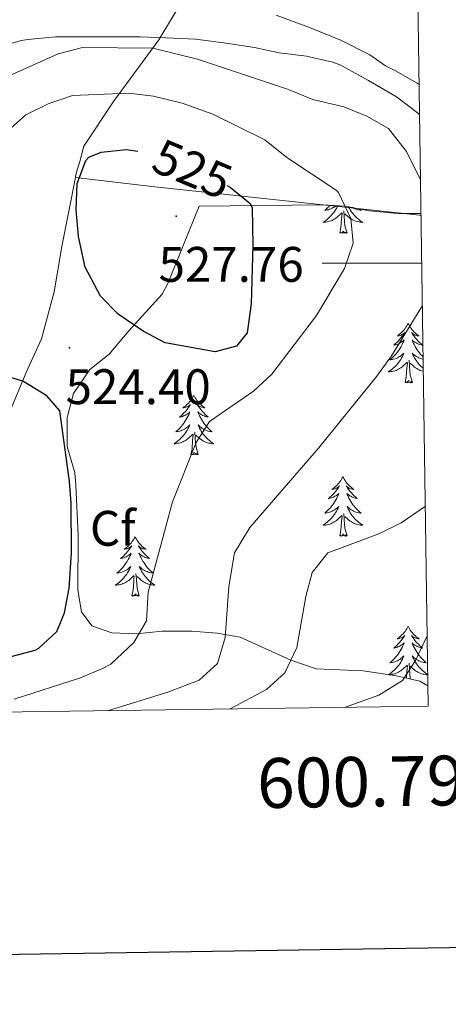
# Model space of a CAD drawing. Units: metres. Extents: x 596464 to 600961, y 4719456 to 4722489.
# Drawn here: x 600712 to 600798, y 4719851 to 4720049 of the extents above; entities that cross this region are included whole.
import ezdxf
from ezdxf.enums import TextEntityAlignment as Align

# ---------------------------------------------------------------- set-up
doc = ezdxf.new("R2010")
doc.units = ezdxf.units.M
doc.header["$MEASUREMENT"] = 0
doc.linetypes.add('TRAZOSX2', pattern=[1.5, 1, -0.5])
for name, color, linetype, lineweight in [('Carátula', 7, 'Continuous', 5), ('Level 1', 19, 'Continuous', 0), ('Level 35', 92, 'TRAZOSX2', 0), ('Level 36', 19, 'Continuous', 40), ('Level 37', 92, 'Continuous', 0), ('Level 4', 36, 'Continuous', 30), ('Level 41', 19, 'Continuous', 0), ('Level 5', 36, 'Continuous', 0), ('Level 61', 19, 'Continuous', 0), ('Level 63', 7, 'Continuous', 0), ('Level 7', 1, 'Continuous', 0)]:
    doc.layers.add(name, color=color, linetype=linetype, lineweight=lineweight)
doc.styles.add('Arial', font='ARIAL.TTF', dxfattribs={"height": 0.2})

# ---------------------------------------------------------------- blocks, each defined once
blk = doc.blocks.new('5PATER')
at = {"layer": 'Carátula', "linetype": 'Continuous', "lineweight": 5}
h = blk.add_hatch(color=250, dxfattribs=at)
edge = h.paths.add_edge_path()
edge.add_ellipse((0, 0), major_axis=(-1.33, -1.34), ratio=0.999422, start_angle=0, end_angle=360)

msp = doc.modelspace()

# ---------------------------------------------------------------- linework, layer by layer
at = {"layer": 'Level 1', "color": 19, "linetype": 'Continuous', "lineweight": 0, "ltscale": 0.5}
for points in [[(600723.38, 4720017.19, 524.8), (600723.5, 4720018.08, 524.73), (600724.22, 4720020.39, 524.7), (600725.07, 4720023.46, 524.07), (600731.03, 4720032.46, 520.68), (600740.12, 4720044.83, 511.06), (600746.2, 4720054.99, 505.19), (600748.28, 4720060.24, 503.35), (600749.6, 4720065.1, 501.72), (600750.2, 4720067.66, 500.86), (600749.52, 4720070.32, 500.02), (600747.93, 4720074.24, 498.83), (600743.34, 4720082.95, 496.1), (600737.31, 4720094.44, 489.9), (600727.75, 4720112.49, 484.79), (600717.92, 4720130.92, 481.23), (600707.16, 4720152.52, 473), (600694.84, 4720175.87, 463.47), (600684.51, 4720194.04, 457.5)], [(600723.38, 4720017.19, 524.8), (600720.64, 4720003.37, 524.06), (600719.1, 4719994.21, 523.75), (600716.54, 4719984.79, 523.82), (600713.48, 4719978.04, 524.89), (600710.03, 4719969.89, 526.39), (600705.81, 4719960.73, 528.39), (600699.82, 4719954.48, 530.13), (600694.59, 4719948.12, 532.06), (600688.21, 4719943.65, 533.78), (600681.84, 4719938.43, 535.21), (600674.95, 4719932.18, 536.36), (600669.21, 4719926.7, 536.56), (600660.67, 4719917.78, 535.31), (600656.78, 4719909.63, 534.15), (600656.52, 4719909.11, 534.15)], [(600792.78, 4720009.52, 515.01), (600792.44, 4720009.65, 515.13), (600738.67, 4720015.4, 526.33), (600723.38, 4720017.19, 524.8)]]:
    msp.add_polyline3d(points, dxfattribs=at)
at = {"layer": 'Level 35', "color": 92, "linetype": 'Continuous', "lineweight": 0, "ltscale": 0.5}
msp.add_polyline3d([(600794.15, 4719915.18, 503.73), (600792.55, 4719916.06, 504.05), (600787.84, 4719917.16, 505.32), (600781.15, 4719918.14, 507.11), (600771.71, 4719918.54, 510.19), (600766.63, 4719920.3, 510.95), (600756.47, 4719924.94, 513.85), (600751.85, 4719925.7, 515.61), (600746.74, 4719926.11, 517.71), (600740.79, 4719926.14, 520.37), (600735.55, 4719925.58, 521.11), (600730.69, 4719925.76, 522.02), (600726.63, 4719927.18, 522.87), (600724.55, 4719929.98, 523.79), (600723.83, 4719934.38, 524.65), (600723.87, 4719945.42, 524.79), (600723.45, 4719955.41, 525.06), (600723.23, 4719957.9, 525.13), (600721.71, 4719963.18, 525.29), (600721.71, 4719969.02, 525.25), (600722.95, 4719973.85, 525.2), (600726.27, 4719978.62, 525.31), (600730.15, 4719981.76, 525.69), (600734.11, 4719986.38, 526.11), (600740.79, 4719993.78, 527.77), (600741.91, 4719995.9, 527.91), (600748.2, 4720011.42, 527.73), (600760.65, 4720011.56, 521.51), (600773.1, 4720011.7, 515.28), (600777.51, 4720011.42, 520.01), (600782.38, 4720010.53, 511.97), (600788.2, 4720009.97, 510.74), (600792.78, 4720009.97, 510.08)], dxfattribs=at)
at = {"layer": 'Level 36', "color": 92, "linetype": 'Continuous', "lineweight": 0}
for points in [[(600776.04, 4720011.51, 0.01), (600775.93, 4720011.3, 0.01), (600775.77, 4720010.99, 0.01), (600775.58, 4720010.68, 0.01), (600775.39, 4720010.39, 0.01), (600775.18, 4720010.1, 0.01), (600774.95, 4720009.82, 0.01), (600774.72, 4720009.55, 0.01), (600774.47, 4720009.3, 0.01), (600774.21, 4720009.05, 0.01), (600773.95, 4720008.82, 0.01), (600773.67, 4720008.59, 0.01), (600773.38, 4720008.38, 0.01), (600773.09, 4720008.19, 0.01), (600773.35, 4720008.2, 0.01), (600773.61, 4720008.23, 0.01), (600773.88, 4720008.27, 0.01), (600774.14, 4720008.33, 0.01), (600774.39, 4720008.4, 0.01), (600774.64, 4720008.48, 0.01), (600774.89, 4720008.59, 0.01), (600775.12, 4720008.7, 0.01), (600775.35, 4720008.84, 0.01), (600775.57, 4720008.98, 0.01), (600775.79, 4720009.14, 0.01), (600775.99, 4720009.31, 0.01), (600776.84, 4720010.11, 0.01)], [(600774.47, 4720011.61, 0.01), (600774.29, 4720011.4, 0.01), (600774.01, 4720011.12, 0.01), (600773.72, 4720010.85, 0.01), (600773.43, 4720010.6, 0.01), (600773.62, 4720010.62, 0.01), (600773.89, 4720010.67, 0.01), (600774.15, 4720010.73, 0.01), (600774.41, 4720010.81, 0.01), (600774.67, 4720010.9, 0.01), (600774.91, 4720011.01, 0.01), (600775.15, 4720011.14, 0.01), (600775.39, 4720011.27, 0.01), (600775.61, 4720011.42, 0.01), (600775.75, 4720011.53, 0.01)], [(600778.2, 4720011.29, 0.01), (600778.37, 4720010.99, 0.01), (600778.55, 4720010.68, 0.01), (600778.75, 4720010.39, 0.01), (600778.96, 4720010.1, 0.01), (600779.18, 4720009.82, 0.01), (600779.42, 4720009.55, 0.01), (600779.66, 4720009.3, 0.01), (600779.92, 4720009.05, 0.01), (600780.19, 4720008.82, 0.01), (600780.47, 4720008.59, 0.01), (600780.76, 4720008.38, 0.01), (600781.05, 4720008.19, 0.01), (600780.78, 4720008.2, 0.01), (600780.52, 4720008.23, 0.01), (600780.26, 4720008.27, 0.01), (600780, 4720008.33, 0.01), (600779.74, 4720008.4, 0.01), (600779.49, 4720008.48, 0.01), (600779.25, 4720008.59, 0.01), (600779.01, 4720008.7, 0.01), (600778.78, 4720008.84, 0.01), (600778.56, 4720008.98, 0.01), (600778.35, 4720009.14, 0.01), (600778.14, 4720009.31, 0.01), (600777.49, 4720009.93, 0.01)], [(600780.37, 4720010.9, 0.01), (600780.41, 4720010.85, 0.01), (600780.71, 4720010.6, 0.01), (600780.51, 4720010.62, 0.01), (600780.25, 4720010.67, 0.01), (600779.98, 4720010.73, 0.01), (600779.72, 4720010.81, 0.01), (600779.47, 4720010.9, 0.01), (600779.22, 4720011.01, 0.01), (600778.98, 4720011.14, 0.01), (600778.94, 4720011.16, 0.01)], [(600776.45, 4720006.06, 0.01), (600776.69, 4720007.18, 0.01), (600776.81, 4720008.92, 0.01), (600776.85, 4720009.35, 0.01), (600776.92, 4720010.07, 0.01)], [(600777.92, 4720006.06, 0.01), (600777.49, 4720007.5, 0.01), (600777.4, 4720008.4, 0.01), (600777.35, 4720009.35, 0.01), (600777.25, 4720010.52, 0.01)], [(600777.92, 4720006.06, 0.01), (600777.74, 4720005.99, 0.01), (600777.73, 4720006.23, 0.01), (600777.53, 4720006.01, 0.01), (600777.41, 4720006.21, 0.01), (600777.29, 4720006.1, 0.01), (600777.02, 4720006.05, 0.01), (600777.22, 4720006.44, 0.01), (600776.83, 4720006.06, 0.01), (600776.65, 4720006.01, 0.01), (600776.61, 4720006.17, 0.01), (600776.45, 4720006.06, 0.01)], [(600790.17, 4719987.9, 0.01), (600790.06, 4719987.68, 0.01), (600789.91, 4719987.4, 0.01), (600789.74, 4719987.14, 0.01), (600789.56, 4719986.88, 0.01), (600789.37, 4719986.63, 0.01), (600789.16, 4719986.4, 0.01), (600788.94, 4719986.17, 0.01), (600788.71, 4719985.95, 0.01), (600788.47, 4719985.75, 0.01), (600788.22, 4719985.56, 0.01), (600787.96, 4719985.38, 0.01), (600788.16, 4719985.4, 0.01), (600788.36, 4719985.44, 0.01), (600788.56, 4719985.5, 0.01), (600788.75, 4719985.57, 0.01), (600788.94, 4719985.65, 0.01), (600789.12, 4719985.75, 0.01), (600789.3, 4719985.86, 0.01), (600789.5, 4719986.05, 0.01), (600789.46, 4719985.99, 0.01), (600789.23, 4719985.64, 0.01), (600788.99, 4719985.31, 0.01), (600788.73, 4719984.98, 0.01), (600788.47, 4719984.66, 0.01), (600788.19, 4719984.36, 0.01), (600787.89, 4719984.07, 0.01), (600787.59, 4719983.78, 0.01), (600787.28, 4719983.51, 0.01), (600787.4, 4719983.54, 0.01), (600787.65, 4719983.59, 0.01), (600787.89, 4719983.67, 0.01), (600788.13, 4719983.75, 0.01), (600788.36, 4719983.86, 0.01), (600788.58, 4719983.98, 0.01), (600788.79, 4719984.11, 0.01), (600789, 4719984.25, 0.01), (600789.2, 4719984.41, 0.01), (600789.39, 4719984.58, 0.01), (600789.3, 4719984.36, 0.01), (600789.14, 4719984, 0.01), (600788.97, 4719983.64, 0.01), (600788.79, 4719983.29, 0.01), (600788.59, 4719982.95, 0.01), (600788.37, 4719982.62, 0.01), (600788.15, 4719982.3, 0.01), (600787.91, 4719981.99, 0.01), (600787.66, 4719981.69, 0.01), (600787.39, 4719981.39, 0.01), (600787.12, 4719981.11, 0.01), (600786.83, 4719980.84, 0.01), (600786.53, 4719980.58, 0.01), (600786.73, 4719980.61, 0.01), (600787, 4719980.66, 0.01), (600787.26, 4719980.72, 0.01), (600787.52, 4719980.8, 0.01), (600787.77, 4719980.89, 0.01), (600788.02, 4719981, 0.01), (600788.26, 4719981.12, 0.01), (600788.5, 4719981.26, 0.01), (600788.72, 4719981.41, 0.01), (600788.94, 4719981.58, 0.01), (600789.14, 4719981.75, 0.01), (600789.34, 4719981.94, 0.01), (600789.2, 4719981.61, 0.01)], [(600790.17, 4719987.9, 0.01), (600790.29, 4719987.68, 0.01), (600790.44, 4719987.4, 0.01), (600790.61, 4719987.14, 0.01), (600790.79, 4719986.88, 0.01), (600790.99, 4719986.63, 0.01), (600791.19, 4719986.4, 0.01), (600791.41, 4719986.17, 0.01), (600791.64, 4719985.95, 0.01), (600791.88, 4719985.75, 0.01), (600792.13, 4719985.56, 0.01), (600792.39, 4719985.38, 0.01), (600792.19, 4719985.4, 0.01), (600791.99, 4719985.44, 0.01), (600791.79, 4719985.5, 0.01), (600791.6, 4719985.57, 0.01), (600791.41, 4719985.65, 0.01), (600791.23, 4719985.75, 0.01), (600791.05, 4719985.86, 0.01), (600790.85, 4719986.05, 0.01), (600790.89, 4719985.99, 0.01), (600791.12, 4719985.64, 0.01), (600791.36, 4719985.31, 0.01), (600791.62, 4719984.98, 0.01), (600791.89, 4719984.66, 0.01), (600792.17, 4719984.36, 0.01), (600792.46, 4719984.07, 0.01), (600792.76, 4719983.78, 0.01), (600793.07, 4719983.51, 0.01), (600792.95, 4719983.54, 0.01), (600792.7, 4719983.59, 0.01), (600792.46, 4719983.67, 0.01), (600792.23, 4719983.75, 0.01), (600791.99, 4719983.86, 0.01), (600791.77, 4719983.98, 0.01), (600791.55, 4719984.11, 0.01), (600791.35, 4719984.25, 0.01), (600791.15, 4719984.41, 0.01), (600790.96, 4719984.58, 0.01), (600791.05, 4719984.36, 0.01), (600791.21, 4719984, 0.01), (600791.38, 4719983.64, 0.01), (600791.56, 4719983.29, 0.01), (600791.76, 4719982.95, 0.01), (600791.98, 4719982.62, 0.01), (600792.2, 4719982.3, 0.01), (600792.44, 4719981.99, 0.01), (600792.69, 4719981.69, 0.01), (600792.96, 4719981.39, 0.01), (600793.19, 4719981.15, 0.01)], [(600789.2, 4719981.61, 0.01), (600789.04, 4719981.29, 0.01), (600788.87, 4719980.98, 0.01), (600788.69, 4719980.67, 0.01), (600788.49, 4719980.38, 0.01), (600788.28, 4719980.09, 0.01), (600788.06, 4719979.81, 0.01), (600787.83, 4719979.54, 0.01), (600787.58, 4719979.28, 0.01), (600787.32, 4719979.04, 0.01), (600787.05, 4719978.8, 0.01), (600786.77, 4719978.58, 0.01), (600786.49, 4719978.37, 0.01), (600786.19, 4719978.18, 0.01), (600786.46, 4719978.19, 0.01), (600786.72, 4719978.22, 0.01), (600786.99, 4719978.26, 0.01), (600787.24, 4719978.32, 0.01), (600787.5, 4719978.39, 0.01), (600787.75, 4719978.47, 0.01), (600787.99, 4719978.58, 0.01), (600788.23, 4719978.69, 0.01), (600788.46, 4719978.82, 0.01), (600788.68, 4719978.97, 0.01), (600788.9, 4719979.13, 0.01), (600789.1, 4719979.3, 0.01), (600789.95, 4719980.1, 0.01)], [(600793.2, 4719980.69, 0.01), (600793.09, 4719980.72, 0.01), (600792.83, 4719980.8, 0.01), (600792.58, 4719980.89, 0.01), (600792.33, 4719981, 0.01), (600792.09, 4719981.12, 0.01), (600791.85, 4719981.26, 0.01), (600791.63, 4719981.41, 0.01), (600791.41, 4719981.58, 0.01), (600791.21, 4719981.75, 0.01), (600791.01, 4719981.94, 0.01), (600791.15, 4719981.61, 0.01), (600791.31, 4719981.29, 0.01), (600791.48, 4719980.98, 0.01), (600791.66, 4719980.67, 0.01), (600791.86, 4719980.38, 0.01), (600792.07, 4719980.09, 0.01), (600792.29, 4719979.81, 0.01), (600792.52, 4719979.54, 0.01), (600792.77, 4719979.28, 0.01), (600793.03, 4719979.04, 0.01), (600793.23, 4719978.86, 0.01)], [(600789.56, 4719976.05, 0.01), (600789.8, 4719977.16, 0.01), (600789.91, 4719978.91, 0.01), (600789.96, 4719979.34, 0.01), (600790.03, 4719980.06, 0.01)], [(600791.03, 4719976.05, 0.01), (600790.6, 4719977.49, 0.01), (600790.51, 4719978.39, 0.01), (600790.46, 4719979.34, 0.01), (600790.36, 4719980.5, 0.01)], [(600793.24, 4719978.29, 0.01), (600793.11, 4719978.32, 0.01), (600792.85, 4719978.39, 0.01), (600792.6, 4719978.47, 0.01), (600792.36, 4719978.58, 0.01), (600792.12, 4719978.69, 0.01), (600791.89, 4719978.82, 0.01), (600791.67, 4719978.97, 0.01), (600791.45, 4719979.13, 0.01), (600791.25, 4719979.3, 0.01), (600790.59, 4719979.92, 0.01)], [(600791.03, 4719976.05, 0.01), (600790.85, 4719975.98, 0.01), (600790.83, 4719976.22, 0.01), (600790.64, 4719976, 0.01), (600790.52, 4719976.2, 0.01), (600790.4, 4719976.09, 0.01), (600790.13, 4719976.04, 0.01), (600790.33, 4719976.43, 0.01), (600789.94, 4719976.05, 0.01), (600789.75, 4719976, 0.01), (600789.71, 4719976.16, 0.01), (600789.56, 4719976.05, 0.01)], [(600747.15, 4719973.47, 0.01), (600747.03, 4719973.25, 0.01), (600746.88, 4719972.98, 0.01), (600746.71, 4719972.71, 0.01), (600746.53, 4719972.45, 0.01), (600746.33, 4719972.21, 0.01), (600746.13, 4719971.97, 0.01), (600745.91, 4719971.74, 0.01), (600745.68, 4719971.53, 0.01), (600745.44, 4719971.32, 0.01), (600745.19, 4719971.13, 0.01), (600744.93, 4719970.95, 0.01), (600745.13, 4719970.98, 0.01), (600745.33, 4719971.02, 0.01), (600745.53, 4719971.07, 0.01), (600745.72, 4719971.14, 0.01), (600745.91, 4719971.22, 0.01), (600746.09, 4719971.32, 0.01), (600746.27, 4719971.44, 0.01), (600746.47, 4719971.63, 0.01), (600746.43, 4719971.56, 0.01), (600746.2, 4719971.22, 0.01), (600745.96, 4719970.88, 0.01), (600745.7, 4719970.55, 0.01), (600745.43, 4719970.24, 0.01), (600745.15, 4719969.93, 0.01), (600744.86, 4719969.64, 0.01), (600744.56, 4719969.36, 0.01), (600744.25, 4719969.08, 0.01), (600744.37, 4719969.11, 0.01), (600744.62, 4719969.17, 0.01), (600744.86, 4719969.24, 0.01), (600745.09, 4719969.33, 0.01), (600745.33, 4719969.43, 0.01), (600745.55, 4719969.55, 0.01), (600745.77, 4719969.68, 0.01), (600745.97, 4719969.82, 0.01), (600746.17, 4719969.98, 0.01), (600746.36, 4719970.15, 0.01), (600746.27, 4719969.93, 0.01), (600746.11, 4719969.57, 0.01), (600745.94, 4719969.21, 0.01), (600745.76, 4719968.87, 0.01), (600745.56, 4719968.53, 0.01), (600745.34, 4719968.2, 0.01), (600745.12, 4719967.87, 0.01), (600744.88, 4719967.56, 0.01), (600744.63, 4719967.26, 0.01), (600744.36, 4719966.97, 0.01), (600744.09, 4719966.69, 0.01), (600743.8, 4719966.42, 0.01), (600743.5, 4719966.16, 0.01), (600743.7, 4719966.18, 0.01), (600743.97, 4719966.23, 0.01), (600744.23, 4719966.29, 0.01), (600744.49, 4719966.37, 0.01), (600744.74, 4719966.47, 0.01), (600744.99, 4719966.57, 0.01), (600745.23, 4719966.7, 0.01), (600745.47, 4719966.84, 0.01), (600745.69, 4719966.98, 0.01), (600745.91, 4719967.15, 0.01), (600746.11, 4719967.32, 0.01), (600746.31, 4719967.51, 0.01), (600746.17, 4719967.19, 0.01)], [(600747.15, 4719973.47, 0.01), (600747.26, 4719973.25, 0.01), (600747.41, 4719972.98, 0.01), (600747.58, 4719972.71, 0.01), (600747.76, 4719972.45, 0.01), (600747.95, 4719972.21, 0.01), (600748.16, 4719971.97, 0.01), (600748.38, 4719971.74, 0.01), (600748.61, 4719971.53, 0.01), (600748.85, 4719971.32, 0.01), (600749.1, 4719971.13, 0.01), (600749.36, 4719970.95, 0.01), (600749.16, 4719970.98, 0.01), (600748.96, 4719971.02, 0.01), (600748.76, 4719971.07, 0.01), (600748.57, 4719971.14, 0.01), (600748.38, 4719971.22, 0.01), (600748.2, 4719971.32, 0.01), (600748.02, 4719971.44, 0.01), (600747.82, 4719971.63, 0.01), (600747.86, 4719971.56, 0.01), (600748.09, 4719971.22, 0.01), (600748.33, 4719970.88, 0.01), (600748.59, 4719970.55, 0.01), (600748.85, 4719970.24, 0.01), (600749.13, 4719969.93, 0.01), (600749.43, 4719969.64, 0.01), (600749.73, 4719969.36, 0.01), (600750.04, 4719969.08, 0.01), (600749.92, 4719969.11, 0.01), (600749.67, 4719969.17, 0.01), (600749.43, 4719969.24, 0.01), (600749.19, 4719969.33, 0.01), (600748.96, 4719969.43, 0.01), (600748.74, 4719969.55, 0.01), (600748.53, 4719969.68, 0.01), (600748.32, 4719969.82, 0.01), (600748.12, 4719969.98, 0.01), (600747.93, 4719970.15, 0.01), (600748.02, 4719969.93, 0.01), (600748.18, 4719969.57, 0.01), (600748.35, 4719969.21, 0.01), (600748.53, 4719968.87, 0.01), (600748.73, 4719968.53, 0.01), (600748.95, 4719968.2, 0.01), (600749.17, 4719967.87, 0.01), (600749.41, 4719967.56, 0.01), (600749.66, 4719967.26, 0.01), (600749.93, 4719966.97, 0.01), (600750.2, 4719966.69, 0.01), (600750.49, 4719966.42, 0.01), (600750.79, 4719966.16, 0.01), (600750.59, 4719966.18, 0.01), (600750.32, 4719966.23, 0.01), (600750.06, 4719966.29, 0.01), (600749.8, 4719966.37, 0.01), (600749.55, 4719966.47, 0.01), (600749.3, 4719966.57, 0.01), (600749.06, 4719966.7, 0.01), (600748.82, 4719966.84, 0.01), (600748.6, 4719966.98, 0.01), (600748.38, 4719967.15, 0.01), (600748.18, 4719967.32, 0.01), (600747.98, 4719967.51, 0.01), (600748.12, 4719967.19, 0.01)], [(600746.17, 4719967.19, 0.01), (600746.01, 4719966.86, 0.01), (600745.84, 4719966.55, 0.01), (600745.66, 4719966.25, 0.01), (600745.46, 4719965.95, 0.01), (600745.25, 4719965.66, 0.01), (600745.03, 4719965.38, 0.01), (600744.8, 4719965.12, 0.01), (600744.55, 4719964.86, 0.01), (600744.29, 4719964.61, 0.01), (600744.02, 4719964.38, 0.01), (600743.74, 4719964.16, 0.01), (600743.45, 4719963.95, 0.01), (600743.17, 4719963.76, 0.01), (600743.43, 4719963.76, 0.01), (600743.69, 4719963.79, 0.01), (600743.95, 4719963.83, 0.01), (600744.21, 4719963.89, 0.01), (600744.47, 4719963.96, 0.01), (600744.72, 4719964.05, 0.01), (600744.96, 4719964.15, 0.01), (600745.2, 4719964.27, 0.01), (600745.43, 4719964.4, 0.01), (600745.65, 4719964.54, 0.01), (600745.87, 4719964.7, 0.01), (600746.07, 4719964.87, 0.01), (600746.92, 4719965.67, 0.01)], [(600746.53, 4719961.62, 0.01), (600746.77, 4719962.74, 0.01), (600746.88, 4719964.48, 0.01), (600746.93, 4719964.91, 0.01), (600746.99, 4719965.64, 0.01)], [(600748, 4719961.62, 0.01), (600747.57, 4719963.06, 0.01), (600747.48, 4719963.96, 0.01), (600747.43, 4719964.91, 0.01), (600747.33, 4719966.08, 0.01)], [(600748.12, 4719967.19, 0.01), (600748.28, 4719966.86, 0.01), (600748.45, 4719966.55, 0.01), (600748.63, 4719966.25, 0.01), (600748.83, 4719965.95, 0.01), (600749.04, 4719965.66, 0.01), (600749.26, 4719965.38, 0.01), (600749.49, 4719965.12, 0.01), (600749.74, 4719964.86, 0.01), (600750, 4719964.61, 0.01), (600750.27, 4719964.38, 0.01), (600750.55, 4719964.16, 0.01), (600750.83, 4719963.95, 0.01), (600751.13, 4719963.76, 0.01), (600750.86, 4719963.76, 0.01), (600750.6, 4719963.79, 0.01), (600750.33, 4719963.83, 0.01), (600750.08, 4719963.89, 0.01), (600749.82, 4719963.96, 0.01), (600749.57, 4719964.05, 0.01), (600749.33, 4719964.15, 0.01), (600749.09, 4719964.27, 0.01), (600748.86, 4719964.4, 0.01), (600748.64, 4719964.54, 0.01), (600748.42, 4719964.7, 0.01), (600748.22, 4719964.87, 0.01), (600747.56, 4719965.49, 0.01)], [(600748, 4719961.62, 0.01), (600747.82, 4719961.55, 0.01), (600747.8, 4719961.79, 0.01), (600747.61, 4719961.57, 0.01), (600747.49, 4719961.77, 0.01), (600747.37, 4719961.66, 0.01), (600747.1, 4719961.61, 0.01), (600747.3, 4719962, 0.01), (600746.91, 4719961.62, 0.01), (600746.72, 4719961.57, 0.01), (600746.68, 4719961.73, 0.01), (600746.53, 4719961.62, 0.01)], [(600777.07, 4719957.11, 0.01), (600776.95, 4719956.89, 0.01), (600776.8, 4719956.62, 0.01), (600776.63, 4719956.35, 0.01), (600776.45, 4719956.09, 0.01), (600776.26, 4719955.85, 0.01), (600776.05, 4719955.61, 0.01), (600775.83, 4719955.38, 0.01), (600775.6, 4719955.17, 0.01), (600775.36, 4719954.96, 0.01), (600775.11, 4719954.77, 0.01), (600774.85, 4719954.59, 0.01), (600775.05, 4719954.62, 0.01), (600775.25, 4719954.66, 0.01), (600775.45, 4719954.71, 0.01), (600775.65, 4719954.78, 0.01), (600775.83, 4719954.86, 0.01), (600776.01, 4719954.96, 0.01), (600776.19, 4719955.08, 0.01), (600776.39, 4719955.27, 0.01), (600776.35, 4719955.2, 0.01), (600776.12, 4719954.86, 0.01), (600775.88, 4719954.52, 0.01), (600775.62, 4719954.19, 0.01), (600775.36, 4719953.88, 0.01), (600775.08, 4719953.57, 0.01), (600774.78, 4719953.28, 0.01), (600774.48, 4719953, 0.01), (600774.17, 4719952.72, 0.01), (600774.29, 4719952.75, 0.01), (600774.54, 4719952.81, 0.01), (600774.78, 4719952.88, 0.01), (600775.02, 4719952.97, 0.01), (600775.25, 4719953.07, 0.01), (600775.47, 4719953.19, 0.01), (600775.69, 4719953.32, 0.01), (600775.89, 4719953.46, 0.01), (600776.09, 4719953.62, 0.01), (600776.28, 4719953.79, 0.01), (600776.19, 4719953.57, 0.01), (600776.03, 4719953.21, 0.01), (600775.86, 4719952.85, 0.01), (600775.68, 4719952.51, 0.01), (600775.48, 4719952.17, 0.01), (600775.27, 4719951.84, 0.01), (600775.04, 4719951.51, 0.01), (600774.8, 4719951.2, 0.01), (600774.55, 4719950.9, 0.01), (600774.28, 4719950.61, 0.01), (600774.01, 4719950.33, 0.01), (600773.72, 4719950.06, 0.01), (600773.43, 4719949.8, 0.01), (600773.62, 4719949.82, 0.01), (600773.89, 4719949.87, 0.01), (600774.15, 4719949.93, 0.01), (600774.41, 4719950.01, 0.01), (600774.67, 4719950.11, 0.01), (600774.91, 4719950.21, 0.01), (600775.15, 4719950.34, 0.01), (600775.39, 4719950.48, 0.01), (600775.61, 4719950.62, 0.01), (600775.83, 4719950.79, 0.01), (600776.03, 4719950.96, 0.01), (600776.23, 4719951.15, 0.01), (600776.09, 4719950.83, 0.01)], [(600777.07, 4719957.11, 0.01), (600777.18, 4719956.89, 0.01), (600777.33, 4719956.62, 0.01), (600777.5, 4719956.35, 0.01), (600777.68, 4719956.09, 0.01), (600777.88, 4719955.85, 0.01), (600778.08, 4719955.61, 0.01), (600778.3, 4719955.38, 0.01), (600778.53, 4719955.17, 0.01), (600778.77, 4719954.96, 0.01), (600779.02, 4719954.77, 0.01), (600779.28, 4719954.59, 0.01), (600779.08, 4719954.62, 0.01), (600778.88, 4719954.66, 0.01), (600778.68, 4719954.71, 0.01), (600778.49, 4719954.78, 0.01), (600778.3, 4719954.86, 0.01), (600778.12, 4719954.96, 0.01), (600777.94, 4719955.08, 0.01), (600777.74, 4719955.27, 0.01), (600777.78, 4719955.2, 0.01), (600778.01, 4719954.86, 0.01), (600778.25, 4719954.52, 0.01), (600778.51, 4719954.19, 0.01), (600778.78, 4719953.88, 0.01), (600779.06, 4719953.57, 0.01), (600779.35, 4719953.28, 0.01), (600779.65, 4719953, 0.01), (600779.96, 4719952.72, 0.01), (600779.84, 4719952.75, 0.01), (600779.59, 4719952.81, 0.01), (600779.35, 4719952.88, 0.01), (600779.12, 4719952.97, 0.01), (600778.89, 4719953.07, 0.01), (600778.66, 4719953.19, 0.01), (600778.45, 4719953.32, 0.01), (600778.24, 4719953.46, 0.01), (600778.04, 4719953.62, 0.01), (600777.85, 4719953.79, 0.01), (600777.94, 4719953.57, 0.01), (600778.1, 4719953.21, 0.01), (600778.27, 4719952.85, 0.01), (600778.45, 4719952.51, 0.01), (600778.65, 4719952.17, 0.01), (600778.87, 4719951.84, 0.01), (600779.09, 4719951.51, 0.01), (600779.33, 4719951.2, 0.01), (600779.58, 4719950.9, 0.01), (600779.85, 4719950.61, 0.01), (600780.12, 4719950.33, 0.01), (600780.41, 4719950.06, 0.01), (600780.71, 4719949.8, 0.01), (600780.51, 4719949.82, 0.01), (600780.24, 4719949.87, 0.01), (600779.98, 4719949.93, 0.01), (600779.72, 4719950.01, 0.01), (600779.47, 4719950.11, 0.01), (600779.22, 4719950.21, 0.01), (600778.98, 4719950.34, 0.01), (600778.74, 4719950.48, 0.01), (600778.52, 4719950.62, 0.01), (600778.3, 4719950.79, 0.01), (600778.1, 4719950.96, 0.01), (600777.9, 4719951.15, 0.01), (600778.04, 4719950.83, 0.01)], [(600776.09, 4719950.83, 0.01), (600775.93, 4719950.5, 0.01), (600775.77, 4719950.19, 0.01), (600775.58, 4719949.89, 0.01), (600775.39, 4719949.59, 0.01), (600775.17, 4719949.3, 0.01), (600774.95, 4719949.02, 0.01), (600774.72, 4719948.76, 0.01), (600774.47, 4719948.5, 0.01), (600774.21, 4719948.25, 0.01), (600773.94, 4719948.02, 0.01), (600773.67, 4719947.8, 0.01), (600773.38, 4719947.59, 0.01), (600773.09, 4719947.4, 0.01), (600773.35, 4719947.4, 0.01), (600773.61, 4719947.43, 0.01), (600773.88, 4719947.47, 0.01), (600774.13, 4719947.53, 0.01), (600774.39, 4719947.6, 0.01), (600774.64, 4719947.69, 0.01), (600774.88, 4719947.79, 0.01), (600775.12, 4719947.91, 0.01), (600775.35, 4719948.04, 0.01), (600775.57, 4719948.18, 0.01), (600775.79, 4719948.34, 0.01), (600775.99, 4719948.51, 0.01), (600776.84, 4719949.31, 0.01)], [(600777.92, 4719945.26, 0.01), (600777.49, 4719946.7, 0.01), (600777.4, 4719947.6, 0.01), (600777.35, 4719948.55, 0.01), (600777.25, 4719949.72, 0.01)], [(600778.04, 4719950.83, 0.01), (600778.2, 4719950.5, 0.01), (600778.37, 4719950.19, 0.01), (600778.55, 4719949.89, 0.01), (600778.75, 4719949.59, 0.01), (600778.96, 4719949.3, 0.01), (600779.18, 4719949.02, 0.01), (600779.41, 4719948.76, 0.01), (600779.66, 4719948.5, 0.01), (600779.92, 4719948.25, 0.01), (600780.19, 4719948.02, 0.01), (600780.47, 4719947.8, 0.01), (600780.76, 4719947.59, 0.01), (600781.05, 4719947.4, 0.01), (600780.78, 4719947.4, 0.01), (600780.52, 4719947.43, 0.01), (600780.26, 4719947.47, 0.01), (600780, 4719947.53, 0.01), (600779.74, 4719947.6, 0.01), (600779.49, 4719947.69, 0.01), (600779.25, 4719947.79, 0.01), (600779.01, 4719947.91, 0.01), (600778.78, 4719948.04, 0.01), (600778.56, 4719948.18, 0.01), (600778.35, 4719948.34, 0.01), (600778.14, 4719948.51, 0.01), (600777.48, 4719949.13, 0.01)], [(600776.45, 4719945.26, 0.01), (600776.69, 4719946.38, 0.01), (600776.81, 4719948.12, 0.01), (600776.85, 4719948.55, 0.01), (600776.92, 4719949.28, 0.01)], [(600777.92, 4719945.26, 0.01), (600777.74, 4719945.19, 0.01), (600777.72, 4719945.43, 0.01), (600777.53, 4719945.21, 0.01), (600777.41, 4719945.41, 0.01), (600777.29, 4719945.3, 0.01), (600777.02, 4719945.25, 0.01), (600777.22, 4719945.64, 0.01), (600776.83, 4719945.26, 0.01), (600776.65, 4719945.21, 0.01), (600776.6, 4719945.37, 0.01), (600776.45, 4719945.26, 0.01)], [(600735.33, 4719945.09, 0.01), (600735.22, 4719944.87, 0.01), (600735.06, 4719944.59, 0.01), (600734.89, 4719944.33, 0.01), (600734.71, 4719944.07, 0.01), (600734.52, 4719943.82, 0.01), (600734.31, 4719943.58, 0.01), (600734.09, 4719943.36, 0.01), (600733.86, 4719943.14, 0.01), (600733.62, 4719942.94, 0.01), (600733.37, 4719942.75, 0.01), (600733.11, 4719942.57, 0.01), (600733.31, 4719942.59, 0.01), (600733.51, 4719942.63, 0.01), (600733.71, 4719942.68, 0.01), (600733.91, 4719942.75, 0.01), (600734.09, 4719942.84, 0.01), (600734.28, 4719942.94, 0.01), (600734.45, 4719943.05, 0.01), (600734.65, 4719943.24, 0.01), (600734.61, 4719943.18, 0.01), (600734.38, 4719942.83, 0.01), (600734.14, 4719942.5, 0.01), (600733.89, 4719942.17, 0.01), (600733.62, 4719941.85, 0.01), (600733.34, 4719941.55, 0.01), (600733.05, 4719941.25, 0.01), (600732.74, 4719940.97, 0.01), (600732.43, 4719940.7, 0.01), (600732.55, 4719940.72, 0.01), (600732.8, 4719940.78, 0.01), (600733.04, 4719940.85, 0.01), (600733.28, 4719940.94, 0.01), (600733.51, 4719941.04, 0.01), (600733.73, 4719941.16, 0.01), (600733.95, 4719941.29, 0.01), (600734.15, 4719941.44, 0.01), (600734.35, 4719941.6, 0.01), (600734.54, 4719941.77, 0.01), (600734.45, 4719941.54, 0.01), (600734.29, 4719941.18, 0.01), (600734.12, 4719940.83, 0.01), (600733.94, 4719940.48, 0.01), (600733.74, 4719940.14, 0.01), (600733.53, 4719939.81, 0.01), (600733.3, 4719939.49, 0.01), (600733.06, 4719939.18, 0.01), (600732.81, 4719938.87, 0.01), (600732.55, 4719938.58, 0.01), (600732.27, 4719938.3, 0.01), (600731.98, 4719938.03, 0.01), (600731.69, 4719937.77, 0.01), (600731.88, 4719937.8, 0.01), (600732.15, 4719937.84, 0.01), (600732.41, 4719937.91, 0.01), (600732.67, 4719937.99, 0.01), (600732.93, 4719938.08, 0.01), (600733.17, 4719938.19, 0.01), (600733.41, 4719938.31, 0.01), (600733.65, 4719938.45, 0.01), (600733.87, 4719938.6, 0.01), (600734.09, 4719938.76, 0.01), (600734.3, 4719938.94, 0.01), (600734.49, 4719939.13, 0.01), (600734.35, 4719938.8, 0.01)], [(600735.33, 4719945.09, 0.01), (600735.44, 4719944.87, 0.01), (600735.59, 4719944.59, 0.01), (600735.76, 4719944.33, 0.01), (600735.94, 4719944.07, 0.01), (600736.14, 4719943.82, 0.01), (600736.34, 4719943.58, 0.01), (600736.56, 4719943.36, 0.01), (600736.79, 4719943.14, 0.01), (600737.03, 4719942.94, 0.01), (600737.28, 4719942.75, 0.01), (600737.54, 4719942.57, 0.01), (600737.35, 4719942.59, 0.01), (600737.14, 4719942.63, 0.01), (600736.94, 4719942.68, 0.01), (600736.75, 4719942.75, 0.01), (600736.56, 4719942.84, 0.01), (600736.38, 4719942.94, 0.01), (600736.2, 4719943.05, 0.01), (600736, 4719943.24, 0.01), (600736.04, 4719943.18, 0.01), (600736.27, 4719942.83, 0.01), (600736.51, 4719942.5, 0.01), (600736.77, 4719942.17, 0.01), (600737.04, 4719941.85, 0.01), (600737.32, 4719941.55, 0.01), (600737.61, 4719941.25, 0.01), (600737.91, 4719940.97, 0.01), (600738.23, 4719940.7, 0.01), (600738.1, 4719940.72, 0.01), (600737.85, 4719940.78, 0.01), (600737.61, 4719940.85, 0.01), (600737.38, 4719940.94, 0.01), (600737.15, 4719941.04, 0.01), (600736.92, 4719941.16, 0.01), (600736.71, 4719941.29, 0.01), (600736.5, 4719941.44, 0.01), (600736.3, 4719941.6, 0.01), (600736.12, 4719941.77, 0.01), (600736.2, 4719941.54, 0.01), (600736.36, 4719941.18, 0.01), (600736.53, 4719940.83, 0.01), (600736.72, 4719940.48, 0.01), (600736.92, 4719940.14, 0.01), (600737.13, 4719939.81, 0.01), (600737.35, 4719939.49, 0.01), (600737.59, 4719939.18, 0.01), (600737.85, 4719938.87, 0.01), (600738.11, 4719938.58, 0.01), (600738.38, 4719938.3, 0.01), (600738.67, 4719938.03, 0.01), (600738.97, 4719937.77, 0.01), (600738.77, 4719937.8, 0.01), (600738.51, 4719937.84, 0.01), (600738.24, 4719937.91, 0.01), (600737.98, 4719937.99, 0.01), (600737.73, 4719938.08, 0.01), (600737.48, 4719938.19, 0.01), (600737.24, 4719938.31, 0.01), (600737.01, 4719938.45, 0.01), (600736.78, 4719938.6, 0.01), (600736.56, 4719938.76, 0.01), (600736.36, 4719938.94, 0.01), (600736.16, 4719939.13, 0.01), (600736.3, 4719938.8, 0.01)], [(600734.35, 4719938.8, 0.01), (600734.19, 4719938.48, 0.01), (600734.03, 4719938.17, 0.01), (600733.84, 4719937.86, 0.01), (600733.65, 4719937.56, 0.01), (600733.44, 4719937.28, 0.01), (600733.21, 4719937, 0.01), (600732.98, 4719936.73, 0.01), (600732.73, 4719936.47, 0.01), (600732.47, 4719936.23, 0.01), (600732.21, 4719935.99, 0.01), (600731.93, 4719935.77, 0.01), (600731.64, 4719935.56, 0.01), (600731.35, 4719935.37, 0.01), (600731.61, 4719935.38, 0.01), (600731.87, 4719935.4, 0.01), (600732.14, 4719935.45, 0.01), (600732.4, 4719935.5, 0.01), (600732.65, 4719935.58, 0.01), (600732.9, 4719935.66, 0.01), (600733.15, 4719935.76, 0.01), (600733.38, 4719935.88, 0.01), (600733.61, 4719936.01, 0.01), (600733.83, 4719936.16, 0.01), (600734.05, 4719936.32, 0.01), (600734.25, 4719936.48, 0.01), (600735.1, 4719937.28, 0.01)], [(600736.18, 4719933.24, 0.01), (600735.75, 4719934.68, 0.01), (600735.66, 4719935.58, 0.01), (600735.61, 4719936.53, 0.01), (600735.51, 4719937.69, 0.01)], [(600736.3, 4719938.8, 0.01), (600736.46, 4719938.48, 0.01), (600736.63, 4719938.17, 0.01), (600736.81, 4719937.86, 0.01), (600737.01, 4719937.56, 0.01), (600737.22, 4719937.28, 0.01), (600737.44, 4719937, 0.01), (600737.68, 4719936.73, 0.01), (600737.92, 4719936.47, 0.01), (600738.18, 4719936.23, 0.01), (600738.45, 4719935.99, 0.01), (600738.73, 4719935.77, 0.01), (600739.02, 4719935.56, 0.01), (600739.31, 4719935.37, 0.01), (600739.04, 4719935.38, 0.01), (600738.78, 4719935.4, 0.01), (600738.52, 4719935.45, 0.01), (600738.26, 4719935.5, 0.01), (600738, 4719935.58, 0.01), (600737.75, 4719935.66, 0.01), (600737.51, 4719935.76, 0.01), (600737.27, 4719935.88, 0.01), (600737.04, 4719936.01, 0.01), (600736.82, 4719936.16, 0.01), (600736.61, 4719936.32, 0.01), (600736.4, 4719936.48, 0.01), (600735.75, 4719937.1, 0.01)], [(600734.71, 4719933.24, 0.01), (600734.95, 4719934.35, 0.01), (600735.07, 4719936.1, 0.01), (600735.11, 4719936.53, 0.01), (600735.18, 4719937.25, 0.01)], [(600736.18, 4719933.24, 0.01), (600736, 4719933.17, 0.01), (600735.99, 4719933.41, 0.01), (600735.79, 4719933.18, 0.01), (600735.67, 4719933.39, 0.01), (600735.55, 4719933.28, 0.01), (600735.28, 4719933.22, 0.01), (600735.48, 4719933.62, 0.01), (600735.09, 4719933.24, 0.01), (600734.91, 4719933.18, 0.01), (600734.87, 4719933.35, 0.01), (600734.71, 4719933.24, 0.01)], [(600790.17, 4719927.1, 0.01), (600790.06, 4719926.88, 0.01), (600789.91, 4719926.61, 0.01), (600789.74, 4719926.34, 0.01), (600789.56, 4719926.08, 0.01), (600789.36, 4719925.84, 0.01), (600789.16, 4719925.6, 0.01), (600788.94, 4719925.37, 0.01), (600788.71, 4719925.16, 0.01), (600788.47, 4719924.95, 0.01), (600788.22, 4719924.76, 0.01), (600787.96, 4719924.58, 0.01), (600788.16, 4719924.61, 0.01), (600788.36, 4719924.64, 0.01), (600788.56, 4719924.7, 0.01), (600788.75, 4719924.77, 0.01), (600788.94, 4719924.85, 0.01), (600789.12, 4719924.95, 0.01), (600789.3, 4719925.06, 0.01), (600789.5, 4719925.26, 0.01), (600789.46, 4719925.19, 0.01), (600789.23, 4719924.84, 0.01), (600788.99, 4719924.51, 0.01), (600788.73, 4719924.18, 0.01), (600788.46, 4719923.87, 0.01), (600788.18, 4719923.56, 0.01), (600787.89, 4719923.27, 0.01), (600787.59, 4719922.98, 0.01), (600787.28, 4719922.71, 0.01), (600787.4, 4719922.74, 0.01), (600787.65, 4719922.8, 0.01), (600787.89, 4719922.87, 0.01), (600788.12, 4719922.96, 0.01), (600788.35, 4719923.06, 0.01), (600788.58, 4719923.18, 0.01), (600788.79, 4719923.31, 0.01), (600789, 4719923.45, 0.01), (600789.2, 4719923.61, 0.01), (600789.39, 4719923.78, 0.01)], [(600790.17, 4719927.1, 0.01), (600790.29, 4719926.88, 0.01), (600790.44, 4719926.61, 0.01), (600790.61, 4719926.34, 0.01), (600790.79, 4719926.08, 0.01), (600790.98, 4719925.84, 0.01), (600791.19, 4719925.6, 0.01), (600791.41, 4719925.37, 0.01), (600791.64, 4719925.16, 0.01), (600791.88, 4719924.95, 0.01), (600792.13, 4719924.76, 0.01), (600792.39, 4719924.58, 0.01), (600792.19, 4719924.61, 0.01), (600791.99, 4719924.64, 0.01), (600791.79, 4719924.7, 0.01), (600791.59, 4719924.77, 0.01), (600791.41, 4719924.85, 0.01), (600791.23, 4719924.95, 0.01), (600791.05, 4719925.06, 0.01), (600790.85, 4719925.26, 0.01), (600790.89, 4719925.19, 0.01), (600791.12, 4719924.84, 0.01), (600791.36, 4719924.51, 0.01), (600791.62, 4719924.18, 0.01), (600791.88, 4719923.87, 0.01), (600792.16, 4719923.56, 0.01), (600792.46, 4719923.27, 0.01), (600792.76, 4719922.98, 0.01), (600793.07, 4719922.71, 0.01), (600792.95, 4719922.74, 0.01), (600792.7, 4719922.8, 0.01), (600792.46, 4719922.87, 0.01), (600792.22, 4719922.96, 0.01), (600791.99, 4719923.06, 0.01), (600791.77, 4719923.18, 0.01), (600791.55, 4719923.31, 0.01), (600791.35, 4719923.45, 0.01), (600791.15, 4719923.61, 0.01), (600790.96, 4719923.78, 0.01)], [(600789.39, 4719923.78, 0.01), (600789.3, 4719923.56, 0.01), (600789.14, 4719923.2, 0.01), (600788.97, 4719922.84, 0.01), (600788.79, 4719922.5, 0.01), (600788.59, 4719922.16, 0.01), (600788.37, 4719921.82, 0.01), (600788.15, 4719921.5, 0.01), (600787.91, 4719921.19, 0.01), (600787.66, 4719920.89, 0.01), (600787.39, 4719920.6, 0.01), (600787.12, 4719920.32, 0.01), (600786.83, 4719920.04, 0.01), (600786.53, 4719919.79, 0.01), (600786.73, 4719919.81, 0.01), (600787, 4719919.86, 0.01), (600787.26, 4719919.92, 0.01), (600787.52, 4719920, 0.01), (600787.77, 4719920.1, 0.01), (600788.02, 4719920.2, 0.01), (600788.26, 4719920.33, 0.01), (600788.5, 4719920.46, 0.01), (600788.72, 4719920.61, 0.01), (600788.94, 4719920.78, 0.01), (600789.14, 4719920.95, 0.01), (600789.34, 4719921.14, 0.01), (600789.2, 4719920.82, 0.01), (600789.04, 4719920.49, 0.01), (600788.87, 4719920.18, 0.01), (600788.69, 4719919.88, 0.01), (600788.49, 4719919.58, 0.01), (600788.28, 4719919.29, 0.01), (600788.06, 4719919.01, 0.01), (600787.83, 4719918.74, 0.01), (600787.58, 4719918.49, 0.01), (600787.32, 4719918.24, 0.01), (600787.05, 4719918.01, 0.01), (600786.77, 4719917.78, 0.01), (600786.48, 4719917.58, 0.01), (600786.22, 4719917.4, 0.01)], [(600790.96, 4719923.78, 0.01), (600791.05, 4719923.56, 0.01), (600791.21, 4719923.2, 0.01), (600791.38, 4719922.84, 0.01), (600791.56, 4719922.5, 0.01), (600791.76, 4719922.16, 0.01), (600791.97, 4719921.82, 0.01), (600792.2, 4719921.5, 0.01), (600792.44, 4719921.19, 0.01), (600792.69, 4719920.89, 0.01), (600792.96, 4719920.6, 0.01), (600793.23, 4719920.32, 0.01), (600793.52, 4719920.04, 0.01), (600793.81, 4719919.79, 0.01), (600793.62, 4719919.81, 0.01), (600793.35, 4719919.86, 0.01), (600793.09, 4719919.92, 0.01), (600792.83, 4719920, 0.01), (600792.57, 4719920.1, 0.01), (600792.33, 4719920.2, 0.01), (600792.09, 4719920.33, 0.01), (600791.85, 4719920.46, 0.01), (600791.63, 4719920.61, 0.01), (600791.41, 4719920.78, 0.01), (600791.21, 4719920.95, 0.01), (600791.01, 4719921.14, 0.01), (600791.15, 4719920.82, 0.01), (600791.31, 4719920.49, 0.01), (600791.47, 4719920.18, 0.01), (600791.66, 4719919.88, 0.01), (600791.85, 4719919.58, 0.01), (600792.07, 4719919.29, 0.01), (600792.29, 4719919.01, 0.01), (600792.52, 4719918.74, 0.01), (600792.77, 4719918.49, 0.01), (600793.03, 4719918.24, 0.01), (600793.3, 4719918.01, 0.01), (600793.57, 4719917.78, 0.01), (600793.86, 4719917.58, 0.01), (600794.12, 4719917.41, 0.01)], [(600786.3, 4719917.39, 0.01), (600786.46, 4719917.39, 0.01), (600786.72, 4719917.42, 0.01), (600786.98, 4719917.46, 0.01), (600787.24, 4719917.52, 0.01), (600787.5, 4719917.59, 0.01), (600787.75, 4719917.68, 0.01), (600787.99, 4719917.78, 0.01), (600788.23, 4719917.9, 0.01), (600788.46, 4719918.03, 0.01), (600788.68, 4719918.17, 0.01), (600788.89, 4719918.33, 0.01), (600789.1, 4719918.5, 0.01), (600789.95, 4719919.3, 0.01)], [(600789.82, 4719916.7, 0.01), (600789.91, 4719918.11, 0.01), (600789.96, 4719918.54, 0.01), (600790.02, 4719919.26, 0.01)], [(600790.65, 4719916.51, 0.01), (600790.6, 4719916.69, 0.01), (600790.51, 4719917.59, 0.01), (600790.46, 4719918.54, 0.01), (600790.36, 4719919.71, 0.01)], [(600794.12, 4719917.39, 0.01), (600793.89, 4719917.39, 0.01), (600793.63, 4719917.42, 0.01), (600793.36, 4719917.46, 0.01), (600793.11, 4719917.52, 0.01), (600792.85, 4719917.59, 0.01), (600792.6, 4719917.68, 0.01), (600792.36, 4719917.78, 0.01), (600792.12, 4719917.9, 0.01), (600791.89, 4719918.03, 0.01), (600791.67, 4719918.17, 0.01), (600791.45, 4719918.33, 0.01), (600791.25, 4719918.5, 0.01), (600790.59, 4719919.12, 0.01)]]:
    msp.add_polyline3d(points, dxfattribs=at)
at = {"layer": 'Level 4', "color": 36, "linetype": 'Continuous', "lineweight": 30}
for points in [[(600753.8, 4720015.57, 525.01), (600754.41, 4720015.24, 525.01), (600758.48, 4720011.98, 525.01), (600758.83, 4720011.1, 525.01), (600759, 4720003.62, 525.01), (600758.67, 4719991.82, 525.01), (600757.87, 4719985.98, 525.01), (600755.71, 4719983.34, 525.01), (600751.39, 4719982.22, 525.01), (600741.35, 4719983.98, 525.01), (600736.96, 4719986.33, 525.01), (600731.91, 4719989.74, 525.01), (600728.39, 4719993.38, 525.01), (600725.31, 4719999.18, 525.01), (600723.99, 4720005.34, 525.01), (600723.51, 4720010.7, 525.01), (600723.71, 4720015.98, 525.01), (600725.45, 4720020.63, 525.01), (600726.04, 4720021.26, 525.01), (600728.52, 4720022.3, 525.01), (600733.51, 4720022.84, 525.01), (600735.86, 4720022.47, 525.01)], [(600685.18, 4719909.52, 525.01), (600687.79, 4719912.3, 525.01), (600692.95, 4719915.5, 525.01), (600701.97, 4719919.84, 525.01), (600704.27, 4719920.62, 525.01), (600710.43, 4719921.02, 525.01), (600715.24, 4719922.33, 525.01), (600716.03, 4719922.7, 525.01), (600719.63, 4719926.06, 525.01), (600721.19, 4719929.82, 525.01), (600722.1, 4719934.74, 525.01), (600722.59, 4719941.82, 525.01), (600722.52, 4719951.82, 525.01), (600722.19, 4719956.14, 525.01), (600720.23, 4719970.38, 525.01), (600717.59, 4719973.34, 525.01), (600712.79, 4719976.3, 525.01), (600707.99, 4719977.74, 525.01), (600705.11, 4719978.14, 525.01), (600700.14, 4719977.8, 525.01), (600689.03, 4719972.6, 525.01), (600685.16, 4719971.27, 525.01)]]:
    msp.add_polyline3d(points, dxfattribs=at)
at = {"layer": 'Level 5', "color": 36, "linetype": 'Continuous', "lineweight": 0}
for points in [[(600792.4, 4720035.87, 505.01), (600791.99, 4720036.14, 505.01), (600787.63, 4720038.59, 505.01), (600785.66, 4720039.62, 505.01), (600782.51, 4720041.79, 505.01), (600776.79, 4720044.69, 505.01), (600770.39, 4720047.31, 505.01), (600763.64, 4720049.79, 505.01)], [(600792.49, 4720029.85, 510.01), (600790.84, 4720031.1, 510.01), (600787.85, 4720033.41, 510.01), (600782.23, 4720036.69, 510.01), (600777.59, 4720039.2, 510.01), (600776.65, 4720039.71, 510.01), (600775.08, 4720040.32, 510.01), (600769.79, 4720041.58, 510.01), (600764.28, 4720042.22, 510.01), (600759.29, 4720043.26, 510.01), (600753.64, 4720044.18, 510.01), (600747.45, 4720044.96, 510.01), (600741.51, 4720045.23, 510.01), (600736.33, 4720045.44, 510.01), (600730.57, 4720045.46, 510.01), (600725.29, 4720045.46, 510.01), (600719.34, 4720045.44, 510.01), (600713.79, 4720044.88, 510.01), (600712.55, 4720044.7, 510.01), (600707.51, 4720043.28, 510.01)], [(600792.68, 4720016.7, 515.01), (600789.83, 4720022.38, 515.01), (600786.2, 4720027.02, 515.01), (600781.88, 4720029.5, 515.01), (600777.25, 4720031.39, 515.01), (600771.04, 4720032.86, 515.01), (600765.96, 4720034.94, 515.01), (600747.87, 4720040.92, 515.01), (600738.88, 4720043.18, 515.01), (600724.76, 4720043.26, 515.01), (600719.91, 4720042.01, 515.01), (600705, 4720035.42, 515.01)], [(600711.05, 4719912.46, 520.01), (600724.35, 4719916.78, 520.01), (600728.95, 4719918.7, 520.01), (600730.43, 4719919.5, 520.01), (600735.11, 4719923.82, 520.01), (600737.61, 4719928.17, 520.01), (600737.94, 4719933.94, 520.01), (600742.83, 4719952.06, 520.01), (600747.59, 4719963.98, 520.01), (600750.26, 4719968.24, 520.01), (600759.15, 4719974.3, 520.01), (600762.82, 4719977.7, 520.01), (600771.79, 4719989.5, 520.01), (600777.39, 4719998.94, 520.01), (600779.11, 4720003.98, 520.01), (600778.65, 4720008.95, 520.01), (600776.22, 4720014.2, 520.01), (600775.71, 4720014.62, 520.01), (600765.83, 4720021.18, 520.01), (600761.4, 4720024.78, 520.01), (600750.92, 4720029.9, 520.01), (600744.8, 4720032.14, 520.01), (600739.04, 4720033.5, 520.01), (600734, 4720034.14, 520.01), (600722.76, 4720033.66, 520.01), (600717.88, 4720031.98, 520.01), (600713.41, 4720029.77, 520.01), (600709.08, 4720025.94, 520.01)], [(600729.77, 4719910.16, 515.01), (600741.91, 4719913.9, 515.01), (600748.19, 4719916.3, 515.01), (600751.9, 4719919.66, 515.01), (600753.43, 4719924.86, 515.01), (600754.15, 4719935.1, 515.01), (600755.27, 4719941.82, 515.01), (600758.35, 4719946.94, 515.01), (600772.19, 4719962.86, 515.01), (600783.88, 4719977.33, 515.01), (600786.81, 4719981.38, 515.01), (600793.05, 4719991.47, 515.01)], [(600754.44, 4719910.51, 510.01), (600761.71, 4719914.38, 510.01), (600765.39, 4719917.76, 510.01), (600767.79, 4719922.87, 510.01), (600769.63, 4719933.1, 510.01), (600770.9, 4719937.93, 510.01), (600774.03, 4719941.82, 510.01), (600784.27, 4719945.66, 510.01), (600788.76, 4719947.84, 510.01), (600793.63, 4719951.21, 510.01)], [(600777.58, 4719910.84, 505.01), (600784.31, 4719913.26, 505.01), (600789.03, 4719916.22, 505.01), (600791.67, 4719920.22, 505.01), (600794.01, 4719925.18, 505.01)]]:
    msp.add_polyline3d(points, dxfattribs=at)
at = {"layer": 'Level 61', "color": 19, "linetype": 'Continuous', "lineweight": 0}
msp.add_polyline3d([(597377.39, 4719862.23, 0.01), (597344.92, 4722175.52, 0.01), (600760.6, 4722224.36, 0.01), (600794.21, 4719911.08, 0.01), (597377.39, 4719862.23, 0.01)], close=True, dxfattribs=at)
at = {"layer": 'Level 63', "linetype": 'Continuous', "lineweight": 30}
msp.add_polyline3d([(597272.6, 4722224.48, -0.24), (597309.15, 4719809.77, -0.24), (600863.73, 4719863.59, -0.24), (600827.22, 4722275.3, -0.24), (597272.6, 4722224.48, -0.24)], dxfattribs=at)
at = {"layer": 'Level 63', "linetype": 'Continuous', "lineweight": 0}
msp.add_polyline3d([(600792.92, 4720000.01, 0.01), (600772.92, 4720000.01, 0.01)], dxfattribs=at)

# ---------------------------------------------------------------- block references
at = {"layer": 'Level 7', "color": 19, "linetype": 'Continuous', "lineweight": 0, "xscale": 0.09999983015004542, "yscale": 0.09999983015004542}
for p in [(600743.59, 4720009.42, 527.77), (600722.15, 4719983.02, 524.41)]:
    msp.add_blockref('5PATER', p, dxfattribs=at)

# ---------------------------------------------------------------- texts
at = {"layer": 'Level 37', "color": 92, "linetype": 'Continuous', "lineweight": 0, "style": 'Arial'}
msp.add_text('Cf', height=7, dxfattribs=at).set_placement((600730.86, 4719946.77, 523.46), align=Align.MIDDLE_CENTER)
at = {"layer": 'Level 41', "color": 39, "linetype": 'Continuous', "lineweight": 0, "style": 'Arial'}
msp.add_text('525', height=7, rotation=-22.7086, dxfattribs=at).set_placement((600746.86, 4720018.89, 525.01), align=Align.MIDDLE_CENTER)
at = {"layer": 'Level 41', "color": 19, "linetype": 'Continuous', "lineweight": 0, "style": 'Arial'}
for s, p in [('527.76', (600740.05, 4719994.07, 527.77)), ('524.40', (600721.38, 4719969.51, 524.41))]:
    msp.add_text(s, height=7, dxfattribs=at).set_placement(p, align=Align.BOTTOM_LEFT)
at = {"layer": 'Level 63', "linetype": 'Continuous', "lineweight": 0, "style": 'Arial'}
msp.add_text('600.794,21', height=10, rotation=0.8191, dxfattribs=at).set_placement((600827.9, 4719901.57, 0.01), align=Align.TOP_RIGHT)

doc.saveas('drawing.dxf')
